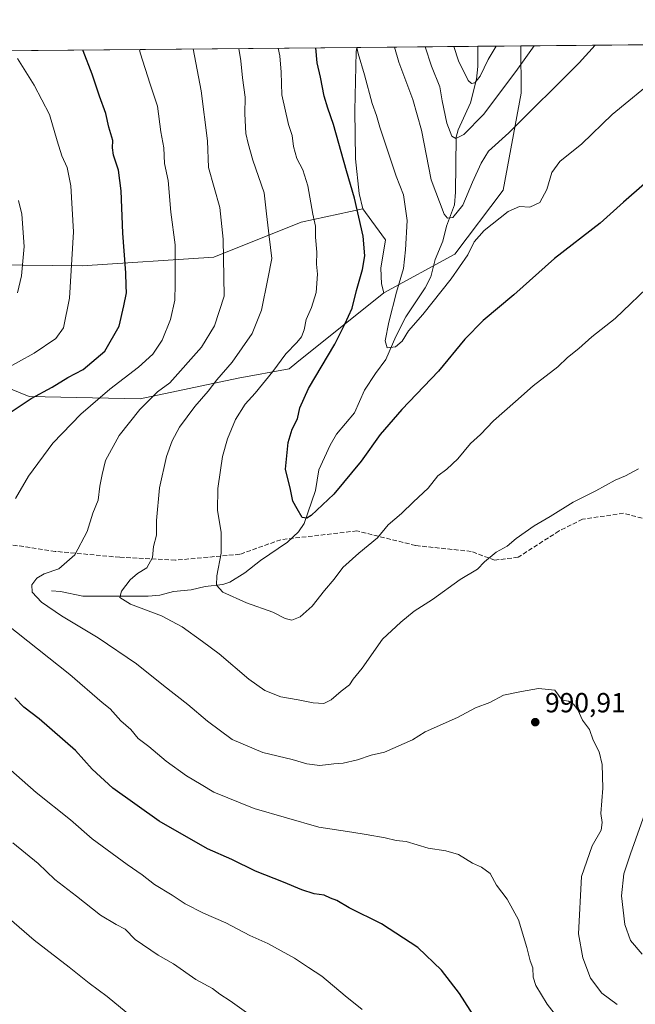
# Model space of a CAD drawing. Units: metres. Extents: x 563104 to 566537, y 4728720 to 4731065.
# Drawn here: x 565320 to 565542, y 4730710 to 4731065 of the extents above; entities that cross this region are included whole.
import ezdxf

# ---------------------------------------------------------------- set-up
doc = ezdxf.new("R2010")
doc.units = ezdxf.units.M
doc.header["$MEASUREMENT"] = 0
doc.linetypes.add('DGN Style 3', pattern=[2.307223458686699, 1.648016756204785, -0.6592067024819142])
for name, color, linetype, lineweight in [('Arbolado forestal CxS', 92, 'Continuous', 0), ('Comarca CxS', 21, 'Continuous', 0), ('Comunidad Autónoma CxS', 142, 'Continuous', 0), ('Corriente natural lineal', 142, 'Continuous', 13), ('Curva de nivel maestra', 30, 'Continuous', 30), ('Curva de nivel normal', 30, 'Continuous', 0), ('Espacio natural protegido CxS', 121, 'Continuous', 0), ('Matorral CxS', 135, 'Continuous', 0), ('Municipio CxS', 4, 'Continuous', 0), ('Provincia CxS', 1, 'Continuous', 0), ('Punto de cota en terreno', 7, 'Continuous', 0), ('Rótulo de punto de cota en terreno', 7, 'Continuous', 0), ('Senda', 7, 'DGN Style 3', 0)]:
    doc.layers.add(name, color=color, linetype=linetype, lineweight=lineweight)
doc.styles.add('Style-Arial', font='txt')

# ---------------------------------------------------------------- blocks, each defined once
blk = doc.blocks.new('*U5')
at = {"layer": 'Arbolado forestal CxS', "color": 92, "linetype": 'Continuous', "lineweight": 0}
for points in [[(565795.7999, 4731027.502699999, 942.1996000000073), (565798.9599000001, 4731027.0591, 943.6987999999984), (565831.4506999999, 4731031.1939, 959.8717999999935), (565848.0579000004, 4731017.169700001, 968.6873999999953), (565833.5116999998, 4731001.708900001, 965.1450000000042), (565827.0456999998, 4730971.268300001, 966.6958000000013), (565805.5395000001, 4730940.204299999, 963.6092999999966), (565781.6432999996, 4730910.336100001, 962.1465000000027), (565735.0466999998, 4730863.740300001, 959.7145000000019), (565721.8453000002, 4730865.1063, 956.4704000000056), (565710.5538999997, 4730846.965100001, 964.3793000000006), (565709.0336999996, 4730844.5251, 964.8594000000012), (565705.6813000003, 4730839.056100001, 966.4143000000041), (565687.0255000005, 4730838.622300001, 966.9720999999992), (565658.7593, 4730841.192500001, 966.8174), (565648.4804999996, 4730845.0471, 965.431700000001), (565653.6205000002, 4730868.1743, 967.6791999999988), (565670.3239000002, 4730895.155900001, 967.7309999999999), (565676.7487000005, 4730924.7075, 971.0136000000057), (565683.1737000003, 4730950.404100001, 970.0106999999989), (565689.3154999996, 4730981.517100001, 963.554999999993), (565672.9134999998, 4731040.909700001, 963.5118999999978), (565668.5755000003, 4731057.3958, 963.2741999999998), (565730.4338999996, 4731057.973400001, 920.922900000005), (565730.6919, 4731053.408299999, 922.0406999999979), (565765.2877000002, 4731031.785499999, 925.8996999999945)], [(565476.7052999996, 4730980.614700001, 967.1869000000006), (565451.0591000002, 4730966.596100001, 972.312300000005), (565450.2679000003, 4730969.8859, 972.8537000000069), (565449.9600999998, 4730975.581300001, 973.5081000000064), (565451.7330999998, 4730985.8237, 972.9630999999937), (565444.4452999998, 4730995.672300001, 974.3047999999982), (565443.5460999999, 4730996.920700001, 974.4477999999945), (565442.1457000002, 4731002.488100001, 974.5274999999965), (565440.7855000002, 4731015.0781, 974.1824000000053), (565440.5758999996, 4731032.498299999, 972.8326999999991), (565441.0267000003, 4731053.728499999, 970.7850999999937), (565441.3130999999, 4731055.2739, 970.5632999999945), (565500.5374999996, 4731055.8268, 957.1662000000069), (565500.7537000002, 4731038.723900001, 961.3136999999989), (565494.2049000004, 4731003.704700001, 967.7148000000016)]]:
    blk.add_polyline3d(points, close=True, dxfattribs=at)
blk = doc.blocks.new('*U6')
at = {"layer": 'Matorral CxS', "color": 135, "linetype": 'Continuous', "lineweight": 0}
blk.add_polyline3d([(565288.6794999996, 4730976.956900001, 1017.061799999996), (565342.0582999997, 4730976.3641, 1004.366800000003), (565389.6728999997, 4730979.5097, 991.3592000000064), (565421.2027000003, 4730992.1271, 981.5552000000026), (565443.5460999999, 4730996.920700001, 974.4477999999945), (565444.4452999998, 4730995.672300001, 974.3047999999982), (565451.7330999998, 4730985.8237, 972.9630999999937), (565449.9600999998, 4730975.581300001, 973.5081000000064), (565450.2679000003, 4730969.8859, 972.8537000000069), (565451.0591000002, 4730966.596100001, 972.312300000005), (565419.6628999999, 4730941.442299999, 978.9462000000058), (565416.8658999996, 4730939.201300001, 979.3139999999986), (565398.4830999998, 4730935.7917, 984.032600000006), (565362.9956999999, 4730928.3541, 992.0212000000029), (565322.9574999996, 4730929.1163, 1001.086599999995), (565301.8805, 4730937.7415, 1007.332299999995)], dxfattribs=at)
blk = doc.blocks.new('*U11')
at = {"layer": 'Municipio CxS', "color": 4, "linetype": 'Continuous', "lineweight": 0, "flags": 128}
blk.add_lwpolyline([(565313.2396405749, 4731054.078064273), (565805.6557033058, 4731058.675699006), (565800.823, 4731042.917), (565791.7230000006, 4731015.226), (565783.4160000009, 4730984.745999998), (565775.7679999997, 4730951.984999998), (565745.5440000005, 4730904.359999999), (565730.3240000012, 4730878.765000001), (565718.3949999985, 4730859.597999998), (565713.8069999994, 4730852.226), (565712.3010000003, 4730849.806000001), (565709.8800000009, 4730845.915999999), (565709.0769999998, 4730844.625000001), (565708.9740000007, 4730844.460000002), (565694.9950000006, 4730821.676000001), (565677.4489999996, 4730799.618000002), (565628.0199999996, 4730754.205000001), (565617.7360000004, 4730740.495999999), (565605.2310000006, 4730723.825999999), (565570.9630000007, 4730686.776000001)], dxfattribs=at)
blk = doc.blocks.new('5PATER')
at = {"layer": 'Punto de cota en terreno', "linetype": 'Continuous', "lineweight": 0}
h = blk.add_hatch(color=51, dxfattribs=at)
edge = h.paths.add_edge_path()
edge.add_ellipse((0, 0), major_axis=(-0.1095731443231308, -0.1110710700762829), ratio=0.9994222409660322, start_angle=0, end_angle=360)

msp = doc.modelspace()

# ---------------------------------------------------------------- linework, layer by layer
at = {"layer": 'Arbolado forestal CxS', "color": 92, "linetype": 'Continuous', "lineweight": 0, "extrusion": (0.1837201805016185, 0.001715375929011293, 0.9829770865904632), "elevation": 112952.5600063855, "flags": 128}
msp.add_lwpolyline([(4725569.830633953, -598634.2285007001), (4725569.830633953, -599032.8205763649)], dxfattribs=at)
at = {"layer": 'Arbolado forestal CxS', "color": 92, "linetype": 'Continuous', "lineweight": 0, "extrusion": (0.3756412882311209, 0.003506953115020187, 0.9267585035250084), "elevation": 229894.1701487129, "flags": 128}
msp.add_lwpolyline([(4725570.430906853, -564572.0487306701), (4725570.430906853, -564619.1836675329)], dxfattribs=at)
at = {"layer": 'Arbolado forestal CxS', "color": 92, "linetype": 'Continuous', "lineweight": 0, "extrusion": (-0.2671439938472125, -0.002493781616029685, 0.9636533959908055), "elevation": -161945.9156966216, "flags": 128}
msp.add_lwpolyline([(-4725571.002648594, 587719.5494543945), (-4725571.002648594, 587735.6801267934)], dxfattribs=at)
at = {"layer": 'Arbolado forestal CxS', "color": 92, "linetype": 'Continuous', "lineweight": 0, "extrusion": (-0.03632176740342036, -0.0003391426525889391, 0.9993400893564478), "elevation": -21187.94725639451, "flags": 128}
msp.add_lwpolyline([(-4725569.66029519, 609281.1066878956), (-4725569.66029519, 609449.262980877)], dxfattribs=at)
at = {"layer": 'Arbolado forestal CxS', "color": 92, "linetype": 'Continuous', "lineweight": 0}
msp.add_polyline3d([(565443.5460999999, 4730996.920700001, 974.4477999999945), (565421.2027000003, 4730992.1271, 981.5552000000026), (565389.6728999997, 4730979.5097, 991.3592000000064), (565342.0582999997, 4730976.3641, 1004.366800000003), (565288.6794999996, 4730976.956900001, 1017.061799999996), (565228.1750999996, 4730988.2587, 1026.535999999993), (565144.9049000005, 4730994.705499999, 1036.566900000005), (565118.0991000002, 4731008.638699999, 1037.922900000005), (565120.3176999995, 4731026.272700001, 1036.345000000001), (565094.1584999999, 4731034.834100001, 1038.535999999993), (565049.5232999995, 4731051.615800001, 1043.796000000002), (565441.3130999999, 4731055.2739, 970.5632999999945), (565441.0267000003, 4731053.728499999, 970.7850999999937), (565440.5758999996, 4731032.498299999, 972.8326999999991), (565440.7855000002, 4731015.0781, 974.1824000000053), (565442.1457000002, 4731002.488100001, 974.5274999999965)], close=True, dxfattribs=at)
for points in [[(565301.8805, 4730937.7415, 1007.332299999995), (565322.9574999996, 4730929.1163, 1001.086599999995), (565362.9956999999, 4730928.3541, 992.0212000000029), (565398.4830999998, 4730935.7917, 984.032600000006), (565416.8658999996, 4730939.201300001, 979.3139999999986), (565419.6628999999, 4730941.442299999, 978.9462000000058), (565451.0591000002, 4730966.596100001, 972.312300000005), (565476.7052999996, 4730980.614700001, 967.1869000000006), (565494.2049000004, 4731003.704700001, 967.7148000000016), (565500.7537000002, 4731038.723900001, 961.3136999999989), (565500.5374999996, 4731055.8268, 957.1662000000069), (565668.5755000003, 4731057.3958, 963.2741999999998)], [(565441.3130999999, 4731055.274, 970.5632999999945), (565441.0267000003, 4731053.728499999, 970.7850999999937), (565440.5758999996, 4731032.498299999, 972.8326999999991), (565440.7855000002, 4731015.0781, 974.1824000000053), (565442.1457000002, 4731002.488100001, 974.5274999999965), (565443.5460999999, 4730996.920700001, 974.4477999999945)], [(565441.3130999999, 4731055.274, 970.5632999999945), (565441.0267000003, 4731053.728499999, 970.7850999999937), (565440.5758999996, 4731032.498299999, 972.8326999999991), (565440.7855000002, 4731015.0781, 974.1824000000053), (565442.1457000002, 4731002.488100001, 974.5274999999965), (565443.5460999999, 4730996.920700001, 974.4477999999945)], [(565500.5374999996, 4731055.827, 957.1662000000069), (565500.7537000002, 4731038.723900001, 961.3136999999989), (565494.2049000004, 4731003.704700001, 967.7148000000016), (565476.7052999996, 4730980.614700001, 967.1869000000006), (565451.0591000002, 4730966.596100001, 972.312300000005)], [(565500.5374999996, 4731055.827, 957.1662000000069), (565500.7537000002, 4731038.723900001, 961.3136999999989), (565494.2049000004, 4731003.704700001, 967.7148000000016), (565476.7052999996, 4730980.614700001, 967.1869000000006), (565451.0591000002, 4730966.596100001, 972.312300000005)], [(565049.523, 4731051.615900001, 1043.796000000002), (565094.1584999999, 4731034.834100001, 1038.535999999993), (565120.3176999995, 4731026.272700001, 1036.345000000001), (565118.0991000002, 4731008.638699999, 1037.922900000005), (565144.9049000005, 4730994.705499999, 1036.566900000005), (565228.1750999996, 4730988.2587, 1026.535999999993), (565288.6794999996, 4730976.956900001, 1017.061799999996), (565342.0582999997, 4730976.3641, 1004.366800000003), (565389.6728999997, 4730979.5097, 991.3592000000064), (565421.2027000003, 4730992.1271, 981.5552000000026), (565443.5460999999, 4730996.920700001, 974.4477999999945)], [(565443.5460999999, 4730996.920700001, 974.4477999999945), (565444.4452999998, 4730995.672300001, 974.3047999999982), (565451.7330999998, 4730985.8237, 972.9630999999937), (565449.9600999998, 4730975.581300001, 973.5081000000064), (565450.2679000003, 4730969.8859, 972.8537000000069), (565451.0591000002, 4730966.596100001, 972.312300000005)], [(565451.0591000002, 4730966.596100001, 972.312300000005), (565419.6628999999, 4730941.442299999, 978.9462000000058), (565416.8658999996, 4730939.201300001, 979.3139999999986), (565398.4830999998, 4730935.7917, 984.032600000006), (565362.9956999999, 4730928.3541, 992.0212000000029), (565322.9574999996, 4730929.1163, 1001.086599999995), (565301.8805, 4730937.7415, 1007.332299999995)]]:
    msp.add_polyline3d(points, dxfattribs=at)
at = {"layer": 'Comarca CxS', "color": 21, "linetype": 'Continuous', "lineweight": 0, "flags": 128}
msp.add_lwpolyline([(566537.4100005036, 4728751.929982672), (563125.0700004778, 4728720.049982674), (563122.3970000009, 4729012.560000001), (563116.2211819069, 4729688.39704433), (563115.9760999993, 4729715.216800001), (563103.9300004776, 4731033.449982649), (565313.2396405749, 4731054.078064273), (565805.6557033058, 4731058.675699006), (566325.859627825, 4731063.532785955), (566515.1300005034, 4731065.29998265), (566516.4544822025, 4730927.776812589)], close=True, dxfattribs=at)
at = {"layer": 'Comunidad Autónoma CxS', "color": 142, "linetype": 'Continuous', "lineweight": 0, "flags": 128}
msp.add_lwpolyline([(566537.4100005036, 4728751.929982672), (563125.0700004778, 4728720.049982674), (563122.3970000009, 4729012.560000001), (563116.2211819069, 4729688.39704433), (563115.9760999993, 4729715.216800001), (563103.9300004776, 4731033.449982649), (565313.2396405749, 4731054.078064273), (565805.6557033058, 4731058.675699006), (566325.859627825, 4731063.532785955), (566515.1300005034, 4731065.29998265), (566516.4544822025, 4730927.776812589)], close=True, dxfattribs=at)
at = {"layer": 'Corriente natural lineal', "color": 142, "linetype": 'Continuous', "lineweight": 13}
msp.add_polyline3d([(565331, 4730859, 989.7290000000067), (565334.2407000001, 4730858.761700001, 989.0684000000037), (565342.3695, 4730857.084100001, 987.4820000000036), (565365.9878000002, 4730857.026699999, 983.9535999999936), (565370.1494000005, 4730857.4429, 983.0571999999958), (565375.1213999996, 4730858.706499999, 982.2461000000039), (565381.5279000001, 4730859.335000001, 981.3524999999937), (565386.5050999997, 4730860.585300001, 981.0433000000049), (565392.8947999999, 4730861.2542, 980.1330000000017), (565395.4918000001, 4730862.089299999, 979.5776999999945), (565400.8211000003, 4730865.434699999, 978.5494999999937), (565406.4961999999, 4730869.956, 977.8028999999952), (565416.3125, 4730876.51, 976.2758000000031), (565420.2958000004, 4730880.329399999, 975.6843999999984), (565422.3576999997, 4730883.2437, 975.3032999999997), (565426.3852000004, 4730895.252800001, 974.3315000000002), (565427.6382999998, 4730902.735300001, 973.5148000000045), (565431.7515000004, 4730911.6315, 972.8209999999963), (565434.0180000003, 4730915.5211, 972.5861000000004), (565440.4371999997, 4730923.233100001, 971.8901000000042), (565444.1106000004, 4730931.482799999, 971.2657999999938), (565448.0116999998, 4730937.523800001, 970.8632000000072), (565451.8559999998, 4730942.530999999, 970.3619999999937), (565455.409, 4730950.830600001, 969.8938999999956), (565459.068, 4730957.971799999, 969.3163999999962), (565466.0454000002, 4730968.452600001, 968.0408000000025), (565468.0617000004, 4730972.445800001, 967.4673999999941), (565469.6851000004, 4730978.716200001, 966.9587999999932), (565472.3630999997, 4730985.263800001, 966.2768999999971), (565473.6892999997, 4730990.714500001, 965.3509000000049), (565476.6640999997, 4730998.4725, 963.6704000000027), (565477.0208000002, 4731002.991400001, 962.9248999999982), (565477.2260999996, 4731022.906400001, 960.0571999999958), (565477.9243000001, 4731025.559900001, 959.4802999999956), (565482.3772, 4731035.257999999, 956.5307999999932), (565484.5842000004, 4731043.8389, 954.8891000000004), (565484.9982000003, 4731048.334100001, 954.1324000000022), (565484.9938000003, 4731055.681700001, 952.8567999999941)], dxfattribs=at)
at = {"layer": 'Curva de nivel maestra', "color": 30, "linetype": 'Continuous', "lineweight": 30, "flags": 128}
for points, elevation in [([(565315.3399999999, 4730922.860099999), (565323.7199999997, 4730928.4301), (565331.2800000003, 4730932.5001), (565336.9600000001, 4730936.0101), (565342.4800000004, 4730938.9101), (565350.2699999996, 4730945.530099999), (565355.4299999997, 4730954.600099999), (565357.1799999997, 4730961.960100001), (565358.1399999997, 4730966.600099999), (565357.9299999997, 4730969.110099999), (565357.8399999999, 4730973.8201), (565356.8099999996, 4730988.120100001), (565356.2000000002, 4731003.520099999), (565355.1600000003, 4731010.920100001), (565353.4100000003, 4731016.3101), (565353.0999999996, 4731019.030099999), (565353.2100000001, 4731021.6501), (565351.7400000002, 4731026.5001), (565350.6299999999, 4731031.390100001), (565348.3099999996, 4731037.7301), (565345.6900000004, 4731045.6501), (565342.4199999999, 4731054.0101), (565342.2971000001, 4731054.349400001)], 1000), ([(565545.2999999998, 4731006.040100001), (565537.6500000004, 4730999.390100001), (565529.2300000004, 4730991.790100001), (565512.7100000001, 4730979.0101), (565498.04, 4730965.9001), (565486.9400000004, 4730956.6501), (565480.3399999999, 4730949.850099999), (565470.8399999999, 4730938.360099999), (565457.5899999999, 4730924.4901), (565449.7599999999, 4730915.4801), (565442.8799999999, 4730905.860099999), (565433.0099999999, 4730893.9101), (565424.8200000003, 4730886.140100001), (565423.2800000003, 4730885.190099999), (565421.5499999998, 4730885.450099999), (565419.8300000001, 4730888.640100001), (565418.2300000004, 4730891.360099999), (565417.4000000004, 4730895.540100001), (565415.6100000005, 4730902.890100001), (565416.5199999996, 4730912.550100001), (565417.9800000004, 4730917.380100001), (565419.9400000004, 4730921.0801), (565420.7199999997, 4730925.040100001), (565423.8600000005, 4730932.0801), (565433.3799999999, 4730948.040100001), (565437.0499999998, 4730955.360099999), (565439.6100000005, 4730961.030099999), (565441.1799999997, 4730967.5001), (565443.3499999996, 4730975.0001), (565444.2599999999, 4730979.940099999), (565443.5999999996, 4730987.140100001), (565440.4900000002, 4731000.790100001), (565437.5499999998, 4731010.720100001), (565432.9500000002, 4731027.450099999), (565430.8099999996, 4731033.3301), (565429.5099999999, 4731037.640100001), (565428.1500000004, 4731044.590100001), (565426.9600000001, 4731049.7501), (565426.4637000002, 4731055.135199999)], 975), ([(565486.0999999996, 4730701.420100001), (565478.4600000001, 4730713.450099999), (565471.9600000001, 4730721.950099999), (565463.4100000003, 4730730.0701), (565450.2300000004, 4730738.710100001), (565438.5199999996, 4730744.4801), (565434.1100000005, 4730747.040100001), (565431.7999999998, 4730747.960100001), (565429.54, 4730748.9801), (565425.9100000003, 4730749.4901), (565421.4299999997, 4730750.890100001), (565414.8099999996, 4730753.7301), (565404.7599999999, 4730757.720100001), (565396.1500000004, 4730761.880100001), (565387.3899999997, 4730765.7601), (565369.9299999997, 4730775.800100001), (565353.1399999997, 4730787.700099999), (565345.7199999997, 4730794.5001), (565339.6500000004, 4730801.270099999), (565326.5199999996, 4730812.690099999), (565321.0199999996, 4730816.960100001), (565317.7199999997, 4730820.360099999)], 1000)]:
    msp.add_lwpolyline(points, dxfattribs=dict(at, elevation=elevation))
at = {"layer": 'Curva de nivel normal', "color": 30, "linetype": 'Continuous', "lineweight": 0, "flags": 128}
for points, elevation in [([(565318.0199999996, 4730892.360099999), (565322.7300000004, 4730900.360099999), (565331.4600000001, 4730912.360099999), (565341.5999999996, 4730922.8201), (565352.04, 4730931.770099999), (565362.3899999997, 4730939.7301), (565367.5999999996, 4730944.460100001), (565370.9800000004, 4730949.5701), (565373.9600000001, 4730957.030099999), (565375.5700000003, 4730964.030099999), (565375.6600000003, 4730969.7601), (565375.6399999997, 4730983.9901), (565374.1500000004, 4730995.800100001), (565373.1100000005, 4731007.1501), (565371.7999999998, 4731013.350099999), (565371.6100000005, 4731018.9801), (565370.5300000003, 4731024.840100001), (565369.3600000005, 4731034.0101), (565366.6900000004, 4731042.0001), (565363.0800000001, 4731053.380100001), (565362.7709999997, 4731054.5406)], 995), ([(565535.4199999999, 4730709.460100001), (565529.7999999998, 4730713.640100001), (565525.6900000004, 4730719.020099999), (565522.9400000004, 4730726.350099999), (565521.4100000003, 4730735.050100001), (565522.4699999997, 4730755.800100001), (565526.3399999999, 4730766.840100001), (565529.5800000001, 4730772.540100001), (565529.9600000001, 4730775.290100001), (565529.54, 4730778.5701), (565530.2100000001, 4730787.640100001), (565529.9400000004, 4730796.270099999), (565528.8899999997, 4730800.790100001), (565526.7000000002, 4730804.9801), (565525.3399999999, 4730808.9001), (565522.8600000005, 4730812.190099999), (565521.1200000001, 4730815.970100001), (565519.6500000004, 4730818.0701), (565517.8099999996, 4730819.0601), (565515.5599999996, 4730819.4101), (565512.8700000001, 4730823.100099999), (565506.9800000004, 4730823.640100001), (565500.8300000001, 4730822.600099999), (565494.2800000003, 4730821.300100001), (565489.4100000003, 4730818.670100001), (565484.1799999997, 4730816.6801), (565477.75, 4730813.170100001), (565466.0499999998, 4730807.9901), (565461.3899999997, 4730805.0801), (565451.2800000003, 4730800.720100001), (565446.4500000002, 4730799.550100001), (565441.5199999996, 4730797.870100001), (565436.3899999997, 4730796.710100001), (565433.0499999998, 4730796.450099999), (565427.9400000004, 4730795.870100001), (565423.25, 4730796.4301), (565417.9400000004, 4730797.970100001), (565407.4000000004, 4730800.540100001), (565396.2400000002, 4730805.220100001), (565387.3700000001, 4730811.920100001), (565380.2300000004, 4730817.940099999), (565371.4600000001, 4730824.770099999), (565361.7199999997, 4730832.5801), (565347.8399999999, 4730842.0101), (565334.6699999999, 4730849.9901), (565327.4299999997, 4730854.920100001), (565324.04, 4730858.5001), (565323.9199999999, 4730861.100099999), (565325.7000000002, 4730863.4901), (565328.3899999997, 4730865.0601), (565333.6900000004, 4730866.950099999), (565339.4000000004, 4730871.920100001), (565343.8799999999, 4730880.420100001), (565345.9400000004, 4730886.9901), (565347.8399999999, 4730891.7601), (565348.5199999996, 4730896.780099999), (565349.3099999996, 4730901.030099999), (565350.5, 4730906.030099999), (565355.4400000004, 4730915.030099999), (565362.9000000004, 4730924.450099999), (565369.2999999998, 4730930.800100001), (565373.7199999997, 4730934.1601), (565385.1799999997, 4730947.030099999), (565389.8499999996, 4730954.700099999), (565393.3600000005, 4730965.360099999), (565393, 4730986.0601), (565391.8399999999, 4730997.420100001), (565387.7000000002, 4731011.950099999), (565387.4199999999, 4731021.590100001), (565385.0999999996, 4731039.5801), (565382.2522, 4731054.7225)], 990), ([(565398.698, 4731054.8761), (565399.4600000001, 4731050.420100001), (565400.04, 4731044.3201), (565401, 4731037.300100001), (565400.9199999999, 4731031.3301), (565401.1900000004, 4731024.200099999), (565402.0499999998, 4731020.5701), (565403.7699999996, 4731014.5101), (565407.79, 4731002.700099999), (565408.7400000002, 4730995.200099999), (565409.6100000005, 4730986.920100001), (565410.6399999997, 4730979.030099999), (565409.2100000001, 4730971.620100001), (565406.9000000004, 4730960.360099999), (565403.5, 4730951.920100001), (565396.29, 4730941.5701), (565390.79, 4730935.2501), (565387.5899999999, 4730931.040100001), (565382.75, 4730925.5801), (565377.2999999998, 4730918.120100001), (565374.6600000003, 4730913.140100001), (565372.5800000001, 4730907.540100001), (565370.0099999999, 4730896.220100001), (565369, 4730884.360099999), (565368.9900000002, 4730879.030099999), (565367.9000000004, 4730875.030099999), (565367.4900000002, 4730871.0001), (565365.4199999999, 4730867.300100001), (565362.0499999998, 4730865.2501), (565359.3899999997, 4730862.9801), (565356.3099999996, 4730858.890100001), (565355.6699999999, 4730856.530099999), (565359.5, 4730854.140100001), (565370.7400000002, 4730849.970100001), (565378.2800000003, 4730845.9101), (565385.5599999996, 4730840.620100001), (565391.5700000003, 4730836.210100001), (565402.2699999996, 4730827.0801), (565408.1100000005, 4730822.970100001), (565413.8399999999, 4730820.700099999), (565420.1900000004, 4730819.590100001), (565425.5, 4730818.450099999), (565429.3899999997, 4730818.2601), (565432.0499999998, 4730819.600099999), (565435.6299999999, 4730822.710100001), (565438.6799999997, 4730825.030099999), (565440.0300000003, 4730827.030099999), (565443.2199999997, 4730831.030099999), (565450.6600000003, 4730841.5001), (565457.2699999996, 4730847.6801), (565462.0499999998, 4730851.590100001), (565468.7199999997, 4730855.860099999), (565478.7100000001, 4730863.0001), (565484.9000000004, 4730866.800100001), (565487.4600000001, 4730869.4101), (565491.6399999997, 4730872.960100001), (565495.7000000002, 4730875.120100001), (565498.8600000005, 4730877.8101), (565505.4199999999, 4730882.390100001), (565511.1699999999, 4730885.7601), (565519.4800000004, 4730890.940099999), (565527.7100000001, 4730895.0701), (565534.7100000001, 4730898.9001), (565538.3799999999, 4730900.530099999), (565543.0700000003, 4730903.040100001)], 985), ([(565548.7599999999, 4730970.8201), (565534.6500000004, 4730957.3101), (565526.25, 4730950.710100001), (565521.5599999996, 4730946.5101), (565517.4199999999, 4730943.2401), (565513.8899999997, 4730939.880100001), (565505.04, 4730933.0701), (565498.7100000001, 4730927.3301), (565490.7400000002, 4730920.380100001), (565485.9600000001, 4730915.5001), (565482.3399999999, 4730912.220100001), (565477.8700000001, 4730906.710100001), (565473.8600000005, 4730902.870100001), (565470.6299999999, 4730900.450099999), (565467.1399999997, 4730896.0701), (565461.8499999996, 4730891.1601), (565457.4100000003, 4730886.860099999), (565452.7000000002, 4730882.850099999), (565448.7999999998, 4730878.0801), (565442.0499999998, 4730872.620100001), (565436.3200000003, 4730867.380100001), (565433.1100000005, 4730863.1601), (565429.5899999999, 4730859.120100001), (565425.2400000002, 4730853.470100001), (565420.7999999998, 4730849.5601), (565417.8399999999, 4730848.4001), (565415.4699999997, 4730848.9101), (565410.9900000002, 4730851.200099999), (565401.4600000001, 4730854.6801), (565392.9699999997, 4730858.4801), (565390.6299999999, 4730861.0001), (565390.7800000003, 4730864.360099999), (565392.2699999996, 4730872.5101), (565392.29, 4730880.110099999), (565391.04, 4730888.020099999), (565391.0700000003, 4730895.940099999), (565392.1200000001, 4730902.550100001), (565392.7599999999, 4730907.4901), (565394.6100000005, 4730913.870100001), (565397.4900000002, 4730920.8201), (565400.9299999997, 4730926.390100001), (565404.6200000001, 4730930.420100001), (565411.0199999996, 4730938.1501), (565415.7000000002, 4730944.640100001), (565419.6900000004, 4730948.630100001), (565421.3600000005, 4730950.780099999), (565422.3099999996, 4730953.300100001), (565423.0300000003, 4730957.030099999), (565424.8899999997, 4730961.360099999), (565426.5800000001, 4730966.700099999), (565427.1299999999, 4730973.360099999), (565426.7400000002, 4730977.030099999), (565426.8899999997, 4730981.360099999), (565426.3799999999, 4730986.700099999), (565426.3499999996, 4730990.700099999), (565425.4400000004, 4730995.0001), (565423.6299999999, 4731005.2501), (565421.79, 4731011.0001), (565419.6299999999, 4731015.120100001), (565418.4299999997, 4731019.460100001), (565417.9500000002, 4731023.460100001), (565416.6699999999, 4731027.450099999), (565414.2599999999, 4731038.170100001), (565414.0300000003, 4731046.370100001), (565413.5599999996, 4731052.290100001), (565412.8602999998, 4731055.008300001)], 980), ([(565548.9800000004, 4731043.700099999), (565539.54, 4731036.030099999), (565533.6100000005, 4731031.030099999), (565522.5899999999, 4731020.4801), (565514.7000000002, 4731014.120100001), (565511.7800000003, 4731010.090100001), (565510, 4731003.9101), (565507.4699999997, 4730999.300100001), (565503.8099999996, 4730997.5801), (565500.0700000003, 4730997.780099999), (565496.04, 4730996.020099999), (565487.3799999999, 4730989.170100001), (565483.7599999999, 4730985.030099999), (565481.4299999997, 4730980.4001), (565475.4199999999, 4730971.630100001), (565465.2100000001, 4730958.770099999), (565460.0199999996, 4730952.920100001), (565457.6799999997, 4730949.1601), (565455.2699999996, 4730947.0701), (565452.29, 4730946.7401), (565451.5999999996, 4730949.3101), (565452.8700000001, 4730956.0601), (565455.6900000004, 4730966.9101), (565458.2300000004, 4730975.470100001), (565458.9100000003, 4730982.200099999), (565459.4600000001, 4730992.700099999), (565458.1299999999, 4731002.050100001), (565455.54, 4731008.7601), (565451.9800000004, 4731019.630100001), (565449.5999999996, 4731026.4301), (565448.4800000004, 4731030.630100001), (565446.8200000003, 4731035.030099999), (565444.04, 4731045.4001), (565441.79, 4731053.0801), (565441.3585999999, 4731055.2744)], 970), ([(565454.9522000002, 4731055.4013), (565456.4600000001, 4731049.970100001), (565461.5800000001, 4731036.4801), (565464.6500000004, 4731025.360099999), (565468.1399999997, 4731007.460100001), (565472.9299999997, 4730995.100099999), (565474.0899999999, 4730993.6501), (565476.0199999996, 4730993.840100001), (565479.5899999999, 4730998.3101), (565483.0800000001, 4731006.600099999), (565486.2999999998, 4731013.460100001), (565488.8899999997, 4731017.800100001), (565496.2100000001, 4731024.370100001), (565521.6200000001, 4731049.690099999), (565527.4859999996, 4731056.078500001)], 965), ([(565505.4316999996, 4731055.8726), (565498.75, 4731046.5601), (565487.1399999997, 4731031.100099999), (565479.9800000004, 4731023.880100001), (565477.0599999996, 4731022.360099999), (565475.5999999996, 4731023.220100001), (565473.8200000003, 4731027.950099999), (565472.1200000001, 4731036.040100001), (565471.3600000005, 4731041.0001), (565468.3499999996, 4731048.460100001), (565466.0384000001, 4731055.504799999)], 960), ([(565476.3251999998, 4731055.6008), (565478.0999999996, 4731050.390100001), (565481.5, 4731043.390100001), (565482.7999999998, 4731042.290100001), (565483.9000000004, 4731042.4801), (565485.8700000001, 4731044.940099999), (565488.7599999999, 4731050.870100001), (565491.6684999998, 4731055.744100001)], 955), ([(565313.4800000004, 4730938.610099999), (565324.7699999996, 4730944.770099999), (565332.6299999999, 4730950.0701), (565335.4000000004, 4730953.960100001), (565337.5, 4730964.690099999), (565339.0199999996, 4730988.700099999), (565338.0199999996, 4731005.3301), (565336.6200000001, 4731011.9301), (565334.79, 4731016.1501), (565333.0499999998, 4731021.530099999), (565330.3200000003, 4731031.030099999), (565324.7000000002, 4731041.6801), (565318.6799999997, 4731051.3201)], 1005), ([(565318.7000000002, 4730966.600099999), (565320.1600000003, 4730972.710100001), (565321.1500000004, 4730983.360099999), (565320.3399999999, 4730995.0101), (565319.1200000001, 4731000.030099999)], 1010), ([(565520.6500000004, 4730695.9801), (565510.0499999998, 4730709.6501), (565505.9500000002, 4730716.370100001), (565504.9900000002, 4730719.370100001), (565504.9299999997, 4730722.710100001), (565503.9000000004, 4730725.300100001), (565502.79, 4730730.090100001), (565499.75, 4730740.110099999), (565495.6600000003, 4730747.520099999), (565491.7999999998, 4730752.600099999), (565489.5499999998, 4730756.880100001), (565486.3399999999, 4730759.140100001), (565483.1100000005, 4730760.520099999), (565478.0700000003, 4730763.6801), (565473.4699999997, 4730765.0701), (565467.0899999999, 4730766.050100001), (565459.1299999999, 4730768.4101), (565455.54, 4730768.7401), (565451.6100000005, 4730769.780099999), (565444.6799999997, 4730770.890100001), (565439.5300000003, 4730771.8201), (565427.5999999996, 4730773.530099999), (565404.2400000002, 4730780.3101), (565389.7000000002, 4730786.270099999), (565385.0700000003, 4730789.050100001), (565379.7599999999, 4730792.0801), (565372.4100000003, 4730797.460100001), (565366.1799999997, 4730802.7401), (565362.2999999998, 4730805.6601), (565359.6299999999, 4730808.8301), (565356.0199999996, 4730811.9801), (565352.1699999999, 4730816.300100001), (565349.3399999999, 4730818.640100001), (565337.6600000003, 4730828.6801), (565303.0199999996, 4730856.050100001)], 995), ([(565443.3099999996, 4730707.7501), (565437.1200000001, 4730712.600099999), (565428.6900000004, 4730719.720100001), (565423.8200000003, 4730722.8301), (565418.8200000003, 4730726.300100001), (565409.1600000003, 4730731.540100001), (565402.7199999997, 4730734.4001), (565394.0499999998, 4730739.0101), (565385.8799999999, 4730742.530099999), (565379.3300000001, 4730745.880100001), (565374.6600000003, 4730748.9801), (565368.2400000002, 4730752.9001), (565363.7599999999, 4730756.420100001), (565358.4000000004, 4730760.050100001), (565345.7000000002, 4730769.360099999), (565337.8600000005, 4730776.1801), (565325.5, 4730786.130100001), (565313.3200000003, 4730796.870100001)], 1005), ([(565549.8700000001, 4730791.040100001), (565540.2100000001, 4730763.9101), (565537.7400000002, 4730756.7501), (565536.9000000004, 4730748.8101), (565538.1399999997, 4730738.470100001), (565540.2400000002, 4730732.630100001), (565544.4199999999, 4730727.6801)], 985), ([(565403.1200000001, 4730705.440099999), (565395.5499999998, 4730710.870100001), (565391.8700000001, 4730713.190099999), (565389.1399999997, 4730715.2501), (565383.1200000001, 4730718.600099999), (565375.0999999996, 4730724.210100001), (565369.5999999996, 4730727.360099999), (565361.29, 4730733.040100001), (565357.6799999997, 4730736.780099999), (565354.3899999997, 4730738.370100001), (565348.75, 4730741.7401), (565340.0800000001, 4730748.6801), (565332.2699999996, 4730754.710100001), (565326.1799999997, 4730760.440099999), (565317.0199999996, 4730767.870100001)], 1010), ([(565366.8600000005, 4730699.4001), (565351.0899999999, 4730712.380100001), (565344.5700000003, 4730717.220100001), (565337.3799999999, 4730723.040100001), (565324.7599999999, 4730732.7401), (565310.1799999997, 4730745.3201)], 1015)]:
    msp.add_lwpolyline(points, dxfattribs=dict(at, elevation=elevation))
at = {"layer": 'Espacio natural protegido CxS', "color": 121, "linetype": 'Continuous', "lineweight": 0, "flags": 128}
msp.add_lwpolyline([(565313.2396405749, 4731054.078064273), (565805.6557033058, 4731058.675699006), (566325.859627825, 4731063.532785955), (566515.1300005034, 4731065.29998265), (566516.4544822025, 4730927.776812589), (566537.4100005036, 4728751.929982672), (563125.0700004778, 4728720.049982674)], dxfattribs=at)
at = {"layer": 'Matorral CxS', "color": 135, "linetype": 'Continuous', "lineweight": 0}
for points in [[(565049.523, 4731051.615900001, 1043.796000000002), (565094.1584999999, 4731034.834100001, 1038.535999999993), (565120.3176999995, 4731026.272700001, 1036.345000000001), (565118.0991000002, 4731008.638699999, 1037.922900000005), (565144.9049000005, 4730994.705499999, 1036.566900000005), (565228.1750999996, 4730988.2587, 1026.535999999993), (565288.6794999996, 4730976.956900001, 1017.061799999996), (565342.0582999997, 4730976.3641, 1004.366800000003), (565389.6728999997, 4730979.5097, 991.3592000000064), (565421.2027000003, 4730992.1271, 981.5552000000026), (565443.5460999999, 4730996.920700001, 974.4477999999945)], [(565443.5460999999, 4730996.920700001, 974.4477999999945), (565444.4452999998, 4730995.672300001, 974.3047999999982), (565451.7330999998, 4730985.8237, 972.9630999999937), (565449.9600999998, 4730975.581300001, 973.5081000000064), (565450.2679000003, 4730969.8859, 972.8537000000069), (565451.0591000002, 4730966.596100001, 972.312300000005)], [(565451.0591000002, 4730966.596100001, 972.312300000005), (565419.6628999999, 4730941.442299999, 978.9462000000058), (565416.8658999996, 4730939.201300001, 979.3139999999986), (565398.4830999998, 4730935.7917, 984.032600000006), (565362.9956999999, 4730928.3541, 992.0212000000029), (565322.9574999996, 4730929.1163, 1001.086599999995), (565301.8805, 4730937.7415, 1007.332299999995)]]:
    msp.add_polyline3d(points, dxfattribs=at)
at = {"layer": 'Provincia CxS', "color": 1, "linetype": 'Continuous', "lineweight": 0, "flags": 128}
msp.add_lwpolyline([(566537.4100005036, 4728751.929982672), (563125.0700004778, 4728720.049982674), (563122.3970000009, 4729012.560000001), (563116.2211819069, 4729688.39704433), (563115.9760999993, 4729715.216800001), (563103.9300004776, 4731033.449982649), (565313.2396405749, 4731054.078064273), (565805.6557033058, 4731058.675699006), (566325.859627825, 4731063.532785955), (566515.1300005034, 4731065.29998265), (566516.4544822025, 4730927.776812589)], close=True, dxfattribs=at)
at = {"layer": 'Senda', "color": 7, "linetype": 'DGN Style 3', "lineweight": 0}
msp.add_polyline3d([(565557.7981000004, 4730881.678500001, 993.7704999999987), (565537.6897, 4730886.970100001, 988.7449000000053), (565522.8728999998, 4730884.853499999, 993.8892999999954), (565514.4062999999, 4730880.620100001, 992.4569999999949), (565499.5894999999, 4730871.095100001, 991.7814000000071), (565491.1228999998, 4730870.036900001, 993.2918999999965), (565482.6561000004, 4730873.2119, 990.4989999999962), (565462.5478999997, 4730875.328500001, 982.1785999999993), (565441.3810999999, 4730880.620100001, 979.783899999995), (565413.8642999995, 4730877.4451, 991.8101000000024), (565399.0477, 4730872.1535, 983.3353999999963), (565375.7642999999, 4730870.036900001, 983.4239999999991), (565355.6558999997, 4730871.095100001, 987.8402999999963), (565332.3724999996, 4730873.2119, 991.5629000000046), (565311.2059000004, 4730876.3869, 995.8702000000048)], dxfattribs=at)

# ---------------------------------------------------------------- block references
at = {"layer": 'Arbolado forestal CxS', "color": 92, "linetype": 'Continuous', "lineweight": 0}
msp.add_blockref('*U5', (0, 0), dxfattribs=at)
at = {"layer": 'Matorral CxS', "color": 135, "linetype": 'Continuous', "lineweight": 0}
msp.add_blockref('*U6', (0, 0), dxfattribs=at)
at = {"layer": 'Municipio CxS', "color": 4, "linetype": 'Continuous', "lineweight": 0}
msp.add_blockref('*U11', (0, 0), dxfattribs=at)
at = {"layer": 'Punto de cota en terreno', "color": 7, "linetype": 'Continuous', "lineweight": 0, "xscale": 10, "yscale": 10, "zscale": 10}
msp.add_blockref('5PATER', (565505.79, 4730811.52, 990.9100000000036), dxfattribs=at)

# ---------------------------------------------------------------- texts
at = {"layer": 'Rótulo de punto de cota en terreno', "color": 7, "linetype": 'Continuous', "lineweight": 0, "style": 'Style-Arial'}
msp.add_text('990,91', height=7.000000000000002, dxfattribs=at).set_placement((565509.3178000003, 4730815.047800001))

doc.saveas('drawing.dxf')
